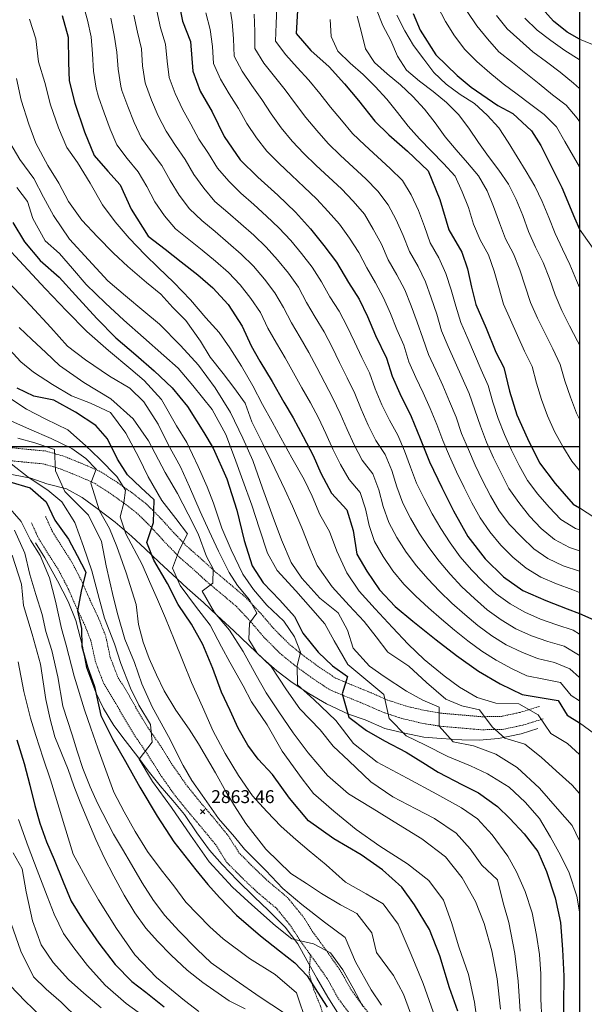
# Model space of a CAD drawing. Extents: x 378634 to 381525, y 6309791 to 6311822.
# Drawn here: x 380670 to 380801, y 6310470 to 6310699 of the extents above; entities that cross this region are included whole.
import ezdxf

# ---------------------------------------------------------------- set-up
doc = ezdxf.new("R2010")
doc.units = 0
doc.header["$LTSCALE"] = 0.1
doc.header["$MEASUREMENT"] = 0
doc.linetypes.add('T50', pattern=[4.5, 3, -1.5])
for name, color, linetype, lineweight in [('CORTE_O_ESCARPA', 7, 'ESCARPE', 20), ('COTAS_DE_ELEVACION', 7, 'CONTINUOUS', 25), ('CURVA_DE_NIVEL_INDICE', 7, 'CONTINUOUS', 30), ('CURVA_DE_NIVEL_SECUNDARIA', 7, 'CONTINUOUS', 15), ('HUELLAS', 7, 'T50', 20), ('MALLA_UTM_Y_COORD', 7, 'CONTINUOUS', 25), ('SENDEROS', 7, 'T50', 20)]:
    doc.layers.add(name, color=color, linetype=linetype, lineweight=lineweight)
doc.linetypes.add('ESCARPE', pattern='A,0.25,[130,ltypeshp.shx,S=0.07,R=0,X=0,Y=0.07],0.25,0.25,[130,ltypeshp.shx,S=0.07,R=0,X=0,Y=0.07],0.25,0.25,[130,ltypeshp.shx,S=0.07,R=0,X=0,Y=0.07],0.25,-0.25', length=1.75)

# ---------------------------------------------------------------- blocks, each defined once
blk = doc.blocks.new('COD010', base_point=(379056.63, 6310458.98))
at = {"layer": 'COTAS_DE_ELEVACION'}
for p, q in [((379056.13, 6310458.48), (379057.13, 6310459.48)), ((379056.13, 6310459.48), (379057.13, 6310458.48))]:
    blk.add_line(p, q, dxfattribs=at)

msp = doc.modelspace()

# ---------------------------------------------------------------- linework, layer by layer
at = {"layer": 'CORTE_O_ESCARPA', "linetype": 'ESCARPE', "flags": 128}
for points in [[(380790.31, 6310534.38), (380786.46, 6310533.16), (380781.15, 6310532.07), (380776.66, 6310531.62), (380772.62, 6310531.72), (380767.8, 6310532.02), (380763.77, 6310532.34), (380758.94, 6310533.33), (380754.73, 6310534.39), (380750.11, 6310536.37), (380746.23, 6310537.68), (380741.16, 6310540.1), (380737.02, 6310542.48), (380733.11, 6310545.1), (380729.57, 6310547.76), (380726.35, 6310550.61), (380723.05, 6310553.79), (380719.54, 6310557.13), (380715.68, 6310560.65), (380712.47, 6310563.66), (380708.71, 6310567.07), (380705.3, 6310570.2), (380702.13, 6310573.05), (380698.88, 6310576.16), (380695.72, 6310579.12), (380691.89, 6310582.37), (380687.75, 6310585.54), (380684.21, 6310588.15), (380680.58, 6310590.13), (380676.01, 6310591.31), (380672.25, 6310592.67), (380668.24, 6310593.4), (380664.22, 6310593.87), (380659.45, 6310594.12), (380655, 6310594.46), (380650.86, 6310594.73), (380646.9, 6310595.3), (380641.77, 6310595.68), (380637.43, 6310596.11), (380633.13, 6310597.29), (380628.47, 6310598.74), (380624.08, 6310600.18), (380619.03, 6310602.13), (380614.08, 6310604.91), (380609.57, 6310608.2), (380605.33, 6310611.53), (380602.14, 6310614.86), (380598.46, 6310618.94), (380595.55, 6310622.62), (380593.19, 6310626.75), (380590.86, 6310630.45), (380588.62, 6310633.89), (380586.13, 6310637.65), (380583.07, 6310642.5), (380579.95, 6310647.08), (380577.18, 6310650.6), (380573.89, 6310654.03), (380570.17, 6310657.28), (380566.38, 6310660.11), (380563.04, 6310662.55), (380559.36, 6310664.69), (380554.81, 6310667.09), (380550.85, 6310669.77), (380546.11, 6310672.65), (380541.44, 6310674.73), (380536.91, 6310676.6), (380532.32, 6310678.37), (380527.07, 6310680.38), (380521.27, 6310683.1), (380517.39, 6310685.26), (380513.56, 6310687.51), (380509.26, 6310689.58), (380504.88, 6310691.33), (380499.8, 6310692.6), (380495.58, 6310693.45), (380491.08, 6310694.68), (380485.46, 6310695.92), (380480.59, 6310697.13), (380475.49, 6310698.18), (380469.94, 6310699.63), (380464.99, 6310701.36), (380460.22, 6310703.72), (380456.37, 6310705.5), (380451.26, 6310708.29), (380447.35, 6310710.87), (380443.06, 6310714.35), (380439.91, 6310717.36), (380435.85, 6310721.21), (380432.8, 6310725.31), (380430.8, 6310729.37), (380427.53, 6310735.11), (380424.48, 6310739.07), (380423.27, 6310743.24), (380423.2, 6310747.93), (380423.8, 6310752.32), (380425.14, 6310757.99), (380426.94, 6310763.38), (380428.97, 6310769.06), (380430.34, 6310773.31), (380432.57, 6310778.72), (380435.08, 6310783.7), (380437.36, 6310788), (380439.34, 6310791.85), (380441.7, 6310795.73), (380445.19, 6310799.23), (380448.79, 6310803.84), (380450.89, 6310807.89), (380452.85, 6310812.32), (380455.26, 6310817.19), (380457.69, 6310821.54), (380460.16, 6310825.57), (380462.5, 6310829.24), (380465.96, 6310833.06), (380468.92, 6310836.49), (380471.57, 6310840.09), (380474.48, 6310843.41)], [(380767.61, 6310414.39), (380765.32, 6310417.83), (380762.67, 6310422.5), (380761.03, 6310427.43), (380759.85, 6310432.02), (380758.76, 6310436.29), (380757.58, 6310440.98), (380756.47, 6310445.89), (380754.59, 6310450.14), (380752.24, 6310454.58), (380749.88, 6310458.66), (380746.76, 6310463.4), (380744.09, 6310467.65), (380741.47, 6310471.84), (380738.91, 6310476.24), (380736.65, 6310480.31), (380734.44, 6310484.26), (380731.48, 6310488.1), (380727.64, 6310491.99), (380724.28, 6310495.22), (380720.43, 6310499), (380716.84, 6310502.72), (380713.86, 6310506.03), (380710.91, 6310510.08), (380708.09, 6310514.34), (380705.37, 6310517.64), (380702.39, 6310521.01), (380699.57, 6310524.52), (380697.17, 6310527.81), (380694.26, 6310531.59), (380691.61, 6310535.1), (380689.24, 6310539.02), (380687.43, 6310542.74), (380685.21, 6310548.55), (380684.31, 6310553.54), (380682.78, 6310559.47), (380681.01, 6310563.93), (380678.47, 6310568.75), (380675.55, 6310574.12), (380673.36, 6310577.6)]]:
    msp.add_lwpolyline(points, dxfattribs=at)
at = {"layer": 'CURVA_DE_NIVEL_INDICE'}
for points, elevation in [([(380800, 6310694.82), (380797.15, 6310696.42), (380793.97, 6310699.01), (380788.76, 6310704.92), (380785.04, 6310711.11), (380782.61, 6310716.98), (380782.04, 6310720.26), (380781.35, 6310724.26), (380780.57, 6310730.46), (380779.5, 6310734.03), (380779.23, 6310734.95), (380779.31, 6310742.69), (380779.59, 6310748.21), (380781.57, 6310753.95), (380783.83, 6310757.99), (380786.49, 6310762.7), (380790.57, 6310765.33), (380794.34, 6310767.08), (380799.56, 6310769.44), (380800, 6310769.68)], 2930), ([(380706.59, 6310704.14), (380707.58, 6310698.98), (380709.44, 6310694.25), (380709.98, 6310687.38), (380711.74, 6310682.71), (380714.53, 6310677.87), (380717.29, 6310672.15), (380721, 6310666.69), (380725.15, 6310662.68), (380729.77, 6310658.49), (380733.93, 6310654.54), (380737.41, 6310650.67), (380740.52, 6310646.77), (380743.47, 6310642.93), (380746.22, 6310638.15), (380748.75, 6310634.28), (380750.7, 6310630.28), (380752.52, 6310625.87), (380755.09, 6310620.57), (380756.39, 6310616.4), (380758.18, 6310612.36), (380760.85, 6310607), (380762.95, 6310601.84), (380765.09, 6310596.46), (380767.98, 6310590.47), (380770.69, 6310585.01), (380774.01, 6310579.04), (380778.05, 6310573.83), (380782.36, 6310569.71), (380786.82, 6310566.47), (380792.21, 6310564.14), (380797.16, 6310562.25), (380800, 6310561.11)], 2900), ([(380679.59, 6310700.34), (380680.96, 6310695.26), (380681.03, 6310689.42), (380681.22, 6310685.09), (380682.53, 6310679.91), (380684.81, 6310673.21), (380687.05, 6310667.72), (380690.23, 6310664.08), (380693.11, 6310660.93), (380695.66, 6310655.27), (380699.59, 6310648.95), (380703.58, 6310645.9), (380707.27, 6310643.02), (380711.16, 6310639.93), (380714.68, 6310636.9), (380718.21, 6310633.03), (380721.52, 6310628.01), (380723.55, 6310623.43), (380725.62, 6310619.9), (380728.48, 6310615.12), (380731.22, 6310610.29), (380733.35, 6310606.7), (380735.7, 6310602.36), (380737.99, 6310597.93), (380739.78, 6310593.78), (380742.27, 6310589.12), (380745.85, 6310585.25), (380747.34, 6310580.48), (380748.16, 6310574.96), (380750.48, 6310571), (380753.46, 6310566.63), (380757.09, 6310562.76), (380761.23, 6310559.38), (380766.63, 6310555.04), (380771.38, 6310551.37), (380776.49, 6310547.69), (380781.59, 6310544.73), (380786.67, 6310542.26), (380790.89, 6310541.56), (380795.06, 6310540.87), (380797.14, 6310537.45), (380800, 6310535.66)], 2890), ([(380734.41, 6310701.48), (380734.08, 6310696.13), (380737.5, 6310692.21), (380741.72, 6310688.36), (380745.35, 6310684.43), (380748.56, 6310680.52), (380752.41, 6310675.69), (380755.67, 6310672.52), (380759.99, 6310668.76), (380764.8, 6310664.14), (380767.55, 6310657.47), (380769.61, 6310650.46), (380772.6, 6310645.25), (380773.92, 6310641.39), (380774.91, 6310637.08), (380775.86, 6310633.08), (380778.31, 6310627.58), (380780.59, 6310621.98), (380782.4, 6310618.41), (380783.7, 6310612.92), (380785.46, 6310607.41), (380787.96, 6310601.85), (380790.71, 6310596.18), (380794.35, 6310591.36), (380798.57, 6310586.55), (380800, 6310585.73)], 2910), ([(380761.28, 6310700.82), (380762.97, 6310696.94), (380766.61, 6310691.17), (380771.52, 6310686.38), (380774.84, 6310683.63), (380780.98, 6310679.41), (380784.51, 6310677.49), (380788.87, 6310673.47), (380791.01, 6310670.04), (380792.96, 6310666.15), (380795.91, 6310660.26), (380798.86, 6310653.21), (380800, 6310650.56)], 2920), ([(380668.12, 6310652.17), (380670.78, 6310647.61), (380674.49, 6310643.31), (380678.86, 6310639.4), (380682.69, 6310635.2), (380687.67, 6310629.78), (380692.11, 6310625.28), (380696.74, 6310621.35), (380700.97, 6310617.6), (380705.23, 6310613.64), (380708.79, 6310609.35), (380712.57, 6310603.25), (380714.75, 6310599.61), (380717.9, 6310592.5), (380720.26, 6310585.16), (380721.99, 6310578.12), (380723.85, 6310572.23), (380726.37, 6310568.25), (380730.26, 6310564.26), (380733.69, 6310560.45), (380735.65, 6310556.55), (380739.15, 6310552.16), (380742.56, 6310548.93), (380746, 6310546.48), (380744.75, 6310542.44), (380746.36, 6310536.99), (380750.45, 6310533.93), (380754.64, 6310531.5), (380759.65, 6310528.87), (380763.52, 6310526.46), (380767.14, 6310524.21), (380772.81, 6310521.23), (380776.5, 6310519.41), (380780.91, 6310516.23), (380783.81, 6310513.39), (380787.15, 6310509.85), (380790.3, 6310505.73), (380792.37, 6310501.1), (380794.37, 6310494.99), (380795.6, 6310489.24), (380796.06, 6310482.9), (380796.42, 6310476.72), (380796.3, 6310470.24), (380796.25, 6310465.3)], 2880), ([(380771.67, 6310468.58), (380769.75, 6310474.05), (380767.5, 6310481.44), (380765.14, 6310487.56), (380761.6, 6310493.33), (380758.66, 6310497.43), (380754.19, 6310501.45), (380749.17, 6310504.93), (380742.85, 6310508.73), (380736.97, 6310512.88), (380732.51, 6310518.12), (380728.59, 6310523.64), (380725.2, 6310527.24), (380722.8, 6310530.53), (380720.53, 6310534.44), (380718.69, 6310538.59), (380716.71, 6310542.85), (380714.68, 6310548.33), (380712.34, 6310553.93), (380709.69, 6310558.64), (380706.62, 6310563.23), (380704.14, 6310568.15), (380700.95, 6310573.53), (380699.27, 6310577.67), (380700.83, 6310582.33), (380701.04, 6310587.58), (380697.88, 6310590.49), (380694.78, 6310593.44), (380692.44, 6310597.04), (380690.16, 6310601.79), (380687.43, 6310604.88), (380682.65, 6310607.97), (380677.65, 6310610.76), (380673.02, 6310611.74), (380669.12, 6310613.58)], 2870), ([(380667.37, 6310591.76), (380672.13, 6310590.36), (380675.85, 6310587.11), (380677.84, 6310582.84), (380681.02, 6310578.41), (380683.09, 6310574.67), (380685.09, 6310570.77), (380684.02, 6310566.3), (380683.16, 6310561.77), (380684.1, 6310557.66), (380684.15, 6310553.45), (380685.48, 6310548.69), (380687.14, 6310544.18), (380688.62, 6310537.36), (380691.38, 6310531.8), (380694.33, 6310526.69), (380697.64, 6310520.73), (380701.71, 6310513.93), (380705.6, 6310507.99), (380710.73, 6310501.46), (380713.5, 6310498.1), (380716.18, 6310495.01), (380720.17, 6310490.91), (380725.76, 6310486.14), (380730.15, 6310482.65), (380733.73, 6310479.83), (380736.63, 6310476.78), (380739.06, 6310472.97), (380741.29, 6310469.48)], 2860), ([(380800, 6310561.11), (380813.94, 6310555.02), (380828.77, 6310542.05), (380841.74, 6310521.05), (380866.39, 6310491.16), (380901.05, 6310483.3), (380943.49, 6310490.03), (380971.43, 6310500.13), (380988.2, 6310481.13), (380992.53, 6310437.01), (381005.26, 6310394.24), (381022.95, 6310368.02), (381051.61, 6310358.05), (381019.78, 6310340.65)], 2900), ([(380668.99, 6310531.7), (380670.76, 6310526.24), (380672.08, 6310521.22), (380673.2, 6310516.47), (380674.35, 6310512.36), (380675.92, 6310508.01), (380677.7, 6310503.86), (380679.8, 6310498.7), (380681.67, 6310494.18), (380684.48, 6310489.66), (380688.1, 6310484.42), (380691.94, 6310479.42), (380695.78, 6310475.48), (380699.07, 6310473), (380703.31, 6310469.62)], 2850)]:
    msp.add_lwpolyline(points, dxfattribs=dict(at, elevation=elevation))
at = {"layer": 'CURVA_DE_NIVEL_SECUNDARIA'}
for points, elevation in [([(380684.43, 6310703.12), (380685.47, 6310699.25), (380686.31, 6310695.35), (380686.62, 6310691.37), (380686.86, 6310687.38), (380687.51, 6310683.44), (380688.02, 6310681.41), (380689.33, 6310677.63), (380690.74, 6310673.89), (380692.34, 6310670.22), (380694.73, 6310667.03), (380697.25, 6310663.93), (380699.3, 6310660.54), (380701.14, 6310656.99), (380703.39, 6310653.69), (380705.97, 6310650.69), (380709.1, 6310648.2), (380712.21, 6310645.69), (380715.3, 6310643.15), (380718.28, 6310640.48), (380721.04, 6310637.6), (380723.54, 6310634.49), (380725.79, 6310631.18), (380727.5, 6310627.57), (380729.45, 6310624.07), (380731.52, 6310620.65), (380733.48, 6310617.17), (380735.4, 6310613.66), (380737.37, 6310610.18), (380739.24, 6310606.64), (380741, 6310603.05), (380742.63, 6310599.4), (380744.36, 6310595.8), (380746.38, 6310592.36), (380748.97, 6310589.31), (380750.22, 6310585.51), (380751.09, 6310581.62), (380752.34, 6310577.87), (380754.34, 6310574.41), (380756.54, 6310571.07), (380759.1, 6310568), (380761.93, 6310565.17), (380764.85, 6310562.44), (380767.88, 6310559.83), (380770.92, 6310557.24), (380774.05, 6310554.75), (380777.27, 6310552.37), (380780.65, 6310550.24), (380784.18, 6310548.36), (380787.78, 6310546.63), (380791.7, 6310545.82), (380795.62, 6310545.04), (380798.1, 6310542.04), (380800, 6310540.79)], 2892), ([(380718.52, 6310702.79), (380719.15, 6310698.85), (380719.51, 6310694.88), (380719.62, 6310690.88), (380721.51, 6310687.35), (380723.77, 6310684.06), (380726.08, 6310680.8), (380728.23, 6310677.43), (380730.57, 6310674.19), (380733.11, 6310671.11), (380735.84, 6310668.18), (380738.73, 6310665.42), (380741.65, 6310662.69), (380744.58, 6310659.97), (380747.33, 6310657.07), (380749.95, 6310654.05), (380752, 6310650.61), (380753.92, 6310647.11), (380755.5, 6310643.44), (380757.53, 6310639.99), (380759.37, 6310636.44), (380760.83, 6310632.72), (380762.25, 6310628.98), (380763.55, 6310625.21), (380764.9, 6310621.45), (380766.55, 6310617.81), (380768.24, 6310614.18), (380769.8, 6310610.5), (380771.34, 6310606.81), (380772.57, 6310603.01), (380774.16, 6310599.34), (380775.75, 6310595.67), (380777.47, 6310592.06), (380779.34, 6310588.53), (380781.33, 6310585.07), (380783.77, 6310581.89), (380786.5, 6310578.98), (380789.37, 6310576.19), (380792.64, 6310573.91), (380796.26, 6310572.22), (380800, 6310570.98)], 2904), ([(380729.54, 6310702.37), (380729.38, 6310698.38), (380729.26, 6310694.38), (380731.64, 6310691.17), (380734.31, 6310688.19), (380737, 6310685.24), (380739.56, 6310682.17), (380742.03, 6310679.02), (380744.6, 6310675.95), (380747.17, 6310672.89), (380750.06, 6310670.13), (380753.03, 6310667.45), (380755.95, 6310664.72), (380758.79, 6310661.91), (380760.87, 6310658.55), (380762.57, 6310654.93), (380763.96, 6310651.18), (380765.3, 6310647.42), (380767.29, 6310643.95), (380768.91, 6310640.3), (380770.12, 6310636.5), (380771.22, 6310632.65), (380772.37, 6310628.83), (380774, 6310625.18), (380775.59, 6310621.51), (380777.16, 6310617.83), (380778.79, 6310614.19), (380779.82, 6310610.32), (380781.12, 6310606.55), (380782.54, 6310602.81), (380784.2, 6310599.18), (380785.98, 6310595.59), (380787.89, 6310592.09), (380790.31, 6310588.9), (380792.94, 6310585.9), (380795.69, 6310582.99), (380799.1, 6310580.93), (380800, 6310580.59)], 2908), ([(380766.99, 6310702.47), (380768.83, 6310698.94), (380770.94, 6310695.58), (380773.33, 6310692.38), (380776.16, 6310689.58), (380779.16, 6310686.94), (380782.24, 6310684.39), (380785.48, 6310682.04), (380788.67, 6310679.63), (380791.83, 6310677.24), (380794.66, 6310674.41), (380796.65, 6310670.97), (380798.6, 6310667.48), (380800, 6310665.11)], 2922), ([(380696.3, 6310700.37), (380697.12, 6310696.46), (380698.02, 6310692.56), (380698.32, 6310688.58), (380698.94, 6310684.63), (380699, 6310684.39), (380700.35, 6310680.63), (380701.96, 6310676.97), (380703.81, 6310673.43), (380705.93, 6310670.04), (380708.21, 6310666.77), (380710.22, 6310663.32), (380712.59, 6310660.12), (380715.11, 6310657.02), (380718.17, 6310654.44), (380721.21, 6310651.84), (380724.2, 6310649.19), (380727.04, 6310646.38), (380729.75, 6310643.44), (380732.27, 6310640.33), (380734.6, 6310637.09), (380736.45, 6310633.54), (380738.48, 6310630.1), (380740.56, 6310626.68), (380742.41, 6310623.14), (380744.13, 6310619.53), (380745.97, 6310615.97), (380747.71, 6310612.37), (380749.19, 6310608.66), (380750.79, 6310604.99), (380752.62, 6310601.44), (380754.81, 6310598.11), (380756.33, 6310594.41), (380757.53, 6310590.6), (380758.86, 6310586.85), (380760.71, 6310583.3), (380762.73, 6310579.85), (380764.93, 6310576.52), (380767.37, 6310573.35), (380769.9, 6310570.27), (380772.66, 6310567.37), (380775.55, 6310564.62), (380778.57, 6310561.99), (380781.8, 6310559.64), (380785.21, 6310557.57), (380788.86, 6310555.91), (380792.63, 6310554.61), (380796.47, 6310553.53), (380799.83, 6310551.54), (380800, 6310551.4)], 2896), ([(380701.61, 6310701.37), (380702.46, 6310697.47), (380703.64, 6310693.65), (380704.02, 6310689.67), (380704.49, 6310685.89), (380705.87, 6310682.13), (380707.59, 6310678.53), (380709.51, 6310675.02), (380711.41, 6310671.51), (380713.62, 6310668.17), (380715.72, 6310664.77), (380718.38, 6310661.8), (380721.16, 6310658.94), (380724.17, 6310656.3), (380727.14, 6310653.62), (380730.04, 6310650.87), (380732.8, 6310647.97), (380735.34, 6310644.89), (380737.77, 6310641.71), (380739.94, 6310638.36), (380741.89, 6310634.87), (380744.05, 6310631.5), (380745.91, 6310627.97), (380747.61, 6310624.35), (380749.32, 6310620.73), (380751.1, 6310617.15), (380752.48, 6310613.4), (380754.03, 6310609.71), (380755.79, 6310606.12), (380757.75, 6310602.65), (380759.31, 6310598.96), (380760.67, 6310595.2), (380762.06, 6310591.46), (380763.85, 6310587.89), (380765.75, 6310584.36), (380767.74, 6310580.9), (380769.94, 6310577.56), (380772.25, 6310574.3), (380774.85, 6310571.27), (380777.65, 6310568.42), (380780.61, 6310565.74), (380783.86, 6310563.4), (380787.33, 6310561.45), (380790.99, 6310559.82), (380794.77, 6310558.53), (380798.55, 6310557.24), (380800, 6310556.34)], 2898), ([(380713.04, 6310700.93), (380714.06, 6310697.07), (380714.58, 6310693.12), (380714.8, 6310689.13), (380716.44, 6310685.48), (380718.5, 6310682.06), (380720.62, 6310678.67), (380722.54, 6310675.16), (380724.8, 6310671.86), (380727.26, 6310668.72), (380730.07, 6310665.88), (380732.97, 6310663.12), (380735.9, 6310660.4), (380738.82, 6310657.67), (380741.55, 6310654.74), (380744.18, 6310651.73), (380746.49, 6310648.48), (380748.69, 6310645.13), (380750.53, 6310641.59), (380752.52, 6310638.12), (380754.42, 6310634.61), (380756.01, 6310630.94), (380757.53, 6310627.24), (380759.14, 6310623.58), (380760.28, 6310619.75), (380761.9, 6310616.09), (380763.63, 6310612.49), (380765.27, 6310608.84), (380766.84, 6310605.16), (380768.25, 6310601.42), (380769.78, 6310597.73), (380771.41, 6310594.08), (380773.14, 6310590.47), (380774.96, 6310586.91), (380776.87, 6310583.4), (380779.16, 6310580.13), (380781.68, 6310577.02), (380784.53, 6310574.22), (380787.59, 6310571.65), (380791.01, 6310569.61), (380794.68, 6310568.02), (380798.45, 6310566.68), (380800, 6310566.06)], 2902), ([(380724.32, 6310700.62), (380724.44, 6310696.63), (380724.44, 6310692.63), (380726.57, 6310689.25), (380729.04, 6310686.1), (380731.54, 6310682.99), (380733.91, 6310679.77), (380736.31, 6310676.57), (380738.89, 6310673.52), (380741.52, 6310670.51), (380744.42, 6310667.76), (380747.36, 6310665.04), (380750.27, 6310662.3), (380753.08, 6310659.45), (380755.47, 6310656.29), (380757.36, 6310652.76), (380759.01, 6310649.12), (380760.46, 6310645.4), (380762.43, 6310641.92), (380764.18, 6310638.33), (380765.53, 6310634.57), (380766.83, 6310630.79), (380767.91, 6310626.94), (380769.47, 6310623.26), (380771.12, 6310619.62), (380772.71, 6310615.95), (380774.37, 6310612.31), (380775.66, 6310608.53), (380776.95, 6310604.75), (380778.36, 6310601.01), (380780.02, 6310597.37), (380781.78, 6310593.78), (380783.61, 6310590.23), (380785.87, 6310586.94), (380788.38, 6310583.83), (380791.13, 6310580.93), (380794.18, 6310578.36), (380797.72, 6310576.5), (380800, 6310575.75)], 2906), ([(380748.3, 6310700.18), (380749.31, 6310696.37), (380750.17, 6310692.53), (380752.27, 6310689.36), (380755.26, 6310686.72), (380758.38, 6310684.22), (380761.26, 6310681.46), (380763.98, 6310678.52), (380766.39, 6310675.34), (380768.76, 6310672.11), (380771.33, 6310669.05), (380773.97, 6310666.05), (380776.49, 6310662.97), (380778.51, 6310659.55), (380780.04, 6310655.86), (380781.38, 6310652.09), (380782.77, 6310648.35), (380784.67, 6310644.83), (380786.16, 6310641.12), (380787.41, 6310637.33), (380788.62, 6310633.51), (380790.26, 6310629.87), (380792.03, 6310626.29), (380793.79, 6310622.7), (380795.55, 6310619.11), (380796.65, 6310615.27), (380797.9, 6310611.47), (380799.37, 6310607.75), (380800, 6310606.39)], 2914), ([(380752.78, 6310701.68), (380754.21, 6310697.98), (380756.14, 6310694.51), (380757.63, 6310690.89), (380759.74, 6310687.63), (380762.8, 6310685.07), (380765.98, 6310682.65), (380769.05, 6310680.11), (380771.86, 6310677.27), (380774.26, 6310674.08), (380776.49, 6310670.77), (380778.84, 6310667.53), (380781.22, 6310664.32), (380783.5, 6310661.06), (380785.27, 6310657.49), (380786.81, 6310653.8), (380788.17, 6310650.04), (380789.82, 6310646.4), (380791.56, 6310642.8), (380793.03, 6310639.08), (380794.39, 6310635.32), (380795.91, 6310631.63), (380797.72, 6310628.06), (380799.54, 6310624.5), (380800, 6310623.68)], 2916), ([(380757.54, 6310700.36), (380759.33, 6310696.78), (380761.35, 6310693.36), (380763.76, 6310690.19), (380766.11, 6310687.03), (380769.01, 6310684.35), (380772.22, 6310681.97), (380775.58, 6310679.81), (380778.55, 6310677.14), (380781.24, 6310674.2), (380783.44, 6310670.86), (380785.49, 6310667.43), (380787.58, 6310664.02), (380789.62, 6310660.6), (380791.37, 6310657.01), (380792.92, 6310653.32), (380794.4, 6310649.61), (380796.05, 6310645.96), (380797.75, 6310642.34), (380799.31, 6310638.66), (380800, 6310636.99)], 2918), ([(380773.9, 6310701.23), (380776.09, 6310697.91), (380778.63, 6310694.89), (380781.27, 6310691.88), (380784.4, 6310689.4), (380787.52, 6310686.89), (380790.65, 6310684.4), (380793.75, 6310681.88), (380796.92, 6310679.47), (380799.48, 6310676.4), (380800, 6310675.65)], 2924), ([(380780.72, 6310700.31), (380783.22, 6310697.23), (380786.15, 6310694.55), (380789.13, 6310691.9), (380792.38, 6310689.56), (380795.55, 6310687.13), (380798.65, 6310684.61), (380800, 6310683.35)], 2926), ([(380671.98, 6310699.47), (380673.48, 6310694.86), (380674.1, 6310689.57), (380675.58, 6310684.75), (380676.89, 6310679.52), (380678.72, 6310674.16), (380680.69, 6310669.63), (380683.18, 6310666.08), (380686.09, 6310661.3), (380688.98, 6310656.25), (380691.93, 6310652.3), (380695.15, 6310648.5), (380698.89, 6310644.62), (380701.95, 6310641.67), (380705.55, 6310638.16), (380709.44, 6310634.12), (380713.06, 6310629.93), (380716.14, 6310626.55), (380718.64, 6310623), (380721.36, 6310618.7), (380724.01, 6310614.14), (380726.2, 6310609.76), (380728.47, 6310605.74), (380730.48, 6310602.06), (380733.08, 6310597.39), (380735.92, 6310592.35), (380737.82, 6310588.46), (380739.54, 6310584.16), (380741.81, 6310580.25), (380743.52, 6310575.68), (380745.83, 6310570.61), (380748.76, 6310566.3), (380752.44, 6310562.26), (380756.53, 6310557.89), (380760.16, 6310554.01), (380763.87, 6310550.45), (380768.5, 6310546.63), (380772.1, 6310543.96), (380776.23, 6310541.59), (380780.58, 6310540.26), (380785.93, 6310540.08), (380790.37, 6310537.54), (380793.35, 6310533.17), (380797.27, 6310530.86), (380800, 6310528.34)], 2888), ([(380690.92, 6310699.67), (380691.71, 6310695.76), (380692.31, 6310691.8), (380692.6, 6310687.82), (380693.26, 6310683.88), (380693.51, 6310682.9), (380694.84, 6310679.13), (380696.34, 6310675.42), (380698.04, 6310671.8), (380700.38, 6310668.56), (380702.77, 6310665.37), (380704.75, 6310661.9), (380706.84, 6310658.52), (380709.22, 6310655.3), (380712.1, 6310652.57), (380715.19, 6310650.04), (380718.23, 6310647.43), (380721.22, 6310644.78), (380724.1, 6310642.01), (380726.72, 6310638.99), (380729.06, 6310635.75), (380731.1, 6310632.33), (380732.94, 6310628.77), (380735.03, 6310625.37), (380737.02, 6310621.89), (380738.91, 6310618.37), (380740.75, 6310614.82), (380742.61, 6310611.28), (380744.34, 6310607.68), (380745.92, 6310604), (380747.59, 6310600.37), (380749.46, 6310596.83), (380751.89, 6310593.66), (380753.29, 6310589.93), (380754.34, 6310586.07), (380755.62, 6310582.32), (380757.54, 6310578.81), (380759.66, 6310575.42), (380762.05, 6310572.22), (380764.7, 6310569.23), (380767.43, 6310566.32), (380770.34, 6310563.57), (380773.3, 6310560.89), (380776.37, 6310558.33), (380779.59, 6310555.95), (380782.98, 6310553.84), (380786.58, 6310552.1), (380790.29, 6310550.65), (380794.18, 6310549.7), (380797.81, 6310548.29), (380800, 6310546.22)], 2894), ([(380741.97, 6310699.38), (380742.18, 6310695.42), (380743.77, 6310692.04), (380746.62, 6310689.24), (380749.63, 6310686.62), (380752.48, 6310683.81), (380755.16, 6310680.85), (380757.66, 6310677.73), (380760.11, 6310674.56), (380762.78, 6310671.59), (380765.6, 6310668.76), (380768.38, 6310665.89), (380771.08, 6310662.94), (380772.7, 6310659.31), (380774.19, 6310655.6), (380775.37, 6310651.77), (380776.92, 6310648.11), (380778.85, 6310644.6), (380780.2, 6310640.84), (380781.25, 6310636.98), (380782.3, 6310633.12), (380783.95, 6310629.48), (380785.62, 6310625.84), (380787.26, 6310622.2), (380789.02, 6310618.61), (380790.01, 6310614.73), (380791.21, 6310610.92), (380792.6, 6310607.17), (380794.22, 6310603.52), (380796.12, 6310600), (380798.25, 6310596.62), (380800, 6310594.39)], 2912), ([(380787.33, 6310699.7), (380790.14, 6310696.88), (380793.36, 6310694.53), (380796.61, 6310692.2), (380799.99, 6310690.06), (380800, 6310690.05)], 2928), ([(380800, 6310694.82), (380808.76, 6310691.26), (380820.53, 6310686.28), (380831.85, 6310670.89), (380840, 6310641.91), (380859.92, 6310627.65), (380878.48, 6310601.84), (380896.08, 6310567.17), (380921.9, 6310559.17), (380952.48, 6310579.36), (380981.56, 6310593.9)], 2930), ([(380668.96, 6310685.67), (380670.06, 6310680.61), (380671.82, 6310675.05), (380673.44, 6310670.64), (380676.27, 6310665.44), (380678.79, 6310661.31), (380681.04, 6310657.03), (380684.18, 6310652.71), (380687.81, 6310648.78), (380691.56, 6310645), (380694.86, 6310641.88), (380699.19, 6310638.18), (380702.52, 6310635.43), (380705.35, 6310632.38), (380708.4, 6310629.33), (380711.78, 6310624.52), (380714.06, 6310620.82), (380717.07, 6310617.03), (380719.58, 6310613.74), (380722.18, 6310610.13), (380723.74, 6310605.78), (380726.31, 6310600.59), (380728.31, 6310596.54), (380731.44, 6310590), (380733.18, 6310586.12), (380735.39, 6310581.11), (380737.25, 6310576.32), (380738.98, 6310572.28), (380742.46, 6310567.31), (380746.44, 6310563), (380749.87, 6310559.29), (380752.68, 6310555.67), (380755.39, 6310552.16), (380760.26, 6310548.85), (380764.38, 6310545.05), (380768.91, 6310541.23), (380772.61, 6310539.67), (380776.71, 6310538.72), (380779.66, 6310534.78), (380782.68, 6310532.09), (380787.34, 6310530.74), (380791.12, 6310527.7), (380794.58, 6310524.52), (380798.35, 6310521.16), (380800, 6310519.22)], 2886), ([(380666.63, 6310672.1), (380669.72, 6310666.78), (380673.01, 6310662.35), (380675.25, 6310658.02), (380677.56, 6310653.79), (380681.27, 6310648.28), (380685.7, 6310643.46), (380690.22, 6310638.54), (380694.36, 6310635.11), (380698.58, 6310631.52), (380702.21, 6310628.49), (380707.16, 6310623.55), (380711.33, 6310618.91), (380715.21, 6310613.65), (380718.75, 6310607.93), (380721.65, 6310601.94), (380724.01, 6310596.71), (380726.25, 6310590.32), (380728.73, 6310583.45), (380730.62, 6310578.25), (380732.92, 6310572.97), (380735.36, 6310569.37), (380739.59, 6310564.67), (380743.83, 6310561.29), (380746.03, 6310557.22), (380747.34, 6310553.05), (380751.12, 6310548.9), (380754.57, 6310546.51), (380759.75, 6310543.03), (380763.53, 6310540.94), (380767.39, 6310539.31), (380767.37, 6310534.89), (380770.6, 6310531.3), (380775.34, 6310530.37), (380780.59, 6310528.36), (380785.48, 6310525.26), (380790.7, 6310520.51), (380794.91, 6310515.66), (380798.29, 6310511.79), (380800, 6310508.24)], 2884), ([(380669.01, 6310660.29), (380671.53, 6310657.05), (380672.74, 6310653.09), (380675.62, 6310647.89), (380678.94, 6310644.92), (380682.02, 6310641.45), (380685.19, 6310637.7), (380689.69, 6310633.36), (380693.9, 6310629.4), (380698.53, 6310625.37), (380703.25, 6310621.22), (380706.57, 6310618.21), (380709.99, 6310614.24), (380714.53, 6310608.63), (380717.7, 6310602.78), (380719.68, 6310597.46), (380721.61, 6310592.09), (380723.73, 6310586.35), (380725.55, 6310580.83), (380727.36, 6310575.21), (380729.67, 6310571.14), (380733.95, 6310566.38), (380737.43, 6310562.57), (380740.75, 6310558.71), (380742.94, 6310554.78), (380746.07, 6310549.3), (380749.83, 6310546.16), (380754.51, 6310542.3), (380755.69, 6310536.71), (380759.69, 6310532.66), (380763.99, 6310530.54), (380769.37, 6310527.89), (380774.62, 6310525.72), (380778.62, 6310523.82), (380783.66, 6310520.72), (380787.42, 6310517.2), (380790.75, 6310513.4), (380793.26, 6310509.11), (380795.62, 6310504.88), (380797.61, 6310500.77), (380799.38, 6310495.36), (380800, 6310491.69)], 2882), ([(380800, 6310650.56), (380809.21, 6310637.61), (380825.06, 6310619.5), (380846.79, 6310598.22), (380864.9, 6310578.3), (380889.34, 6310536.93), (380928.17, 6310544), (380957.25, 6310557.74), (380985.53, 6310571.87), (381008.16, 6310587.51), (381030.81, 6310601.55), (381045.83, 6310566.85), (381046.36, 6310533.92), (381043.66, 6310502.54), (381042.21, 6310467.97), (381042.77, 6310433.43), (381052.05, 6310405.46), (381080.19, 6310403.12), (381109.8, 6310384.33), (381134.93, 6310369.88), (381106.14, 6310337.67)], 2920), ([(380791.28, 6310466.61), (380791.05, 6310471.47), (380791.04, 6310477.26), (380790.74, 6310481.75), (380790.03, 6310486.26), (380788.99, 6310491.48), (380787.4, 6310496.46), (380785.38, 6310501.04), (380783.31, 6310504.62), (380779.68, 6310509.66), (380776.3, 6310513.36), (380772.54, 6310515.93), (380766.82, 6310519.12), (380759.92, 6310522.8), (380752.91, 6310526.53), (380747.41, 6310530.88), (380743.27, 6310536.2), (380738.21, 6310541.1), (380734.4, 6310544.56), (380734.32, 6310548.98), (380735.1, 6310552.12), (380733.69, 6310555.72), (380731.18, 6310559.33), (380727.27, 6310563.09), (380724.13, 6310566.69), (380721.63, 6310570.3), (380718.96, 6310575.94), (380716.78, 6310581.02), (380714.82, 6310586.81), (380713.34, 6310590.63), (380711.22, 6310595.37), (380708.62, 6310600.93), (380706.19, 6310604.8), (380702.72, 6310610.93), (380698.64, 6310615.35), (380695.57, 6310617.99), (380690.39, 6310622.37), (380685.36, 6310626.79), (380680.56, 6310631.57), (380675.68, 6310636.72), (380670.6, 6310642.25), (380665.82, 6310647.34)], 2878), ([(380667.09, 6310638.27), (380672.22, 6310632.85), (380676.95, 6310627.7), (380680.82, 6310623.34), (380684.98, 6310620.14), (380690.62, 6310616.38), (380695.32, 6310613.56), (380698.61, 6310610.39), (380701.9, 6310605.22), (380704.28, 6310600.47), (380707.17, 6310595.27), (380709.24, 6310590.63), (380711.73, 6310584.87), (380713.79, 6310580.32), (380715.98, 6310575.62), (380718.46, 6310570.67), (380720.37, 6310567.63), (380723.19, 6310564.34), (380724.92, 6310561.21), (380723.19, 6310558.86), (380723.04, 6310555.09), (380725, 6310551.9), (380728.26, 6310548.78), (380731.81, 6310543.34), (380734.95, 6310538.95), (380739.65, 6310534.09), (380742.7, 6310530.23), (380746.3, 6310526.83), (380751.41, 6310521.93), (380756.59, 6310518.5), (380761.91, 6310515.69), (380766.26, 6310513.41), (380771.34, 6310510.04), (380774.57, 6310506.4), (380777.26, 6310502.57), (380780.92, 6310499.11), (380782.27, 6310493.78), (380783.61, 6310489.18), (380784.98, 6310482), (380785.75, 6310475.53), (380786.23, 6310468.56)], 2876), ([(380781.63, 6310469.06), (380780.89, 6310476.1), (380779.65, 6310482.64), (380777.82, 6310489.01), (380775.83, 6310494.11), (380772.7, 6310499.65), (380768.8, 6310504.54), (380763.29, 6310508.72), (380757.89, 6310512.06), (380751.72, 6310515.8), (380746.22, 6310519.14), (380741.34, 6310523.4), (380736.89, 6310528.69), (380733.4, 6310533.4), (380730.03, 6310538.26), (380727.05, 6310542.68), (380724.74, 6310546.8), (380721.76, 6310552.28), (380718.55, 6310557.24), (380715.03, 6310561.37), (380712.19, 6310566.31), (380714.65, 6310568.23), (380714.73, 6310571.55), (380713.16, 6310574.37), (380711.28, 6310579.7), (380708.93, 6310584.24), (380706.42, 6310589.1), (380703.53, 6310593.98), (380699.7, 6310601.29), (380696.08, 6310606.43), (380690.91, 6310611.07), (380684.64, 6310614.87), (380678.96, 6310618.86), (380675.8, 6310621.86), (380672.49, 6310624.93), (380669.54, 6310627.72)], 2874), ([(380776.37, 6310464.96), (380775.56, 6310470.64), (380774.16, 6310477.09), (380771.97, 6310483.52), (380770.21, 6310489.19), (380768.38, 6310494.45), (380764.94, 6310499), (380759.99, 6310502.84), (380753.53, 6310507.02), (380748.05, 6310510.83), (380742.86, 6310515.1), (380738.08, 6310519.25), (380735.47, 6310522.65), (380730.81, 6310529.11), (380727.34, 6310535.19), (380723.68, 6310540.59), (380721.72, 6310544.27), (380718.64, 6310549.81), (380716.67, 6310553.38), (380714.04, 6310558.42), (380710.59, 6310562.86), (380707.06, 6310567.68), (380705.27, 6310571.67), (380706.91, 6310576.01), (380708.78, 6310579.7), (380706.02, 6310583.22), (380702.77, 6310587.44), (380699.59, 6310592.98), (380697.45, 6310597.41), (380694.38, 6310603.11), (380690.86, 6310607.92), (380686.18, 6310610.11), (380681.75, 6310611.83), (380677.34, 6310614.42), (380672.93, 6310617.27), (380669.96, 6310619.69), (380665.64, 6310624.45)], 2872), ([(380765.99, 6310468.45), (380763.65, 6310475.05), (380760.85, 6310481.78), (380757.79, 6310488.84), (380754.31, 6310493.55), (380750.38, 6310495.86), (380745.53, 6310498.64), (380741.01, 6310502.67), (380737.08, 6310505.93), (380734.01, 6310508.51), (380730.54, 6310511.59), (380727.25, 6310515.02), (380723.92, 6310518.73), (380720.64, 6310523.42), (380717.54, 6310528.54), (380714.76, 6310533.74), (380712.27, 6310539.4), (380709.73, 6310545.11), (380707.77, 6310549.9), (380705.67, 6310555.12), (380703.62, 6310560.07), (380701.74, 6310564.38), (380699.91, 6310568.58), (380698.22, 6310572.51), (380694.43, 6310579.66), (380693.1, 6310583.62), (380693.91, 6310586.9), (380694.36, 6310589.88), (380692.32, 6310593.02), (380688.3, 6310597.15), (380684.99, 6310600.27), (380680.87, 6310603.91), (380675.74, 6310606.39), (380671.29, 6310608.67), (380666.46, 6310611.87)], 2868), ([(380666.96, 6310606.32), (380671.94, 6310604.06), (380677.03, 6310601.84), (380681.8, 6310599.54), (380685.11, 6310597.25), (380687.46, 6310594.74), (380686.27, 6310591.46), (380688.25, 6310585.03), (380690.6, 6310580.95), (380692.32, 6310576.72), (380694.51, 6310570.61), (380696.79, 6310563.27), (380697.34, 6310558.55), (380698.44, 6310554.44), (380699.82, 6310550.63), (380701.52, 6310546.85), (380703.32, 6310543.13), (380706.08, 6310538.66), (380709.16, 6310534.19), (380711.35, 6310530.81), (380715.31, 6310524.02), (380717.72, 6310519.68), (380719.73, 6310516.41), (380722.32, 6310512.26), (380726.99, 6310506.3), (380732.81, 6310500.62), (380736.48, 6310498.32), (380739.98, 6310495.98), (380744.42, 6310493.33), (380748.2, 6310491.34), (380751.7, 6310486.79), (380752.77, 6310482.2), (380756.7, 6310476.89), (380759.06, 6310472.55), (380760.72, 6310468.1)], 2866), ([(380669.26, 6310601.98), (380673.19, 6310600.83), (380677.79, 6310599.33), (380678.06, 6310594.31), (380680.18, 6310589.51), (380685.73, 6310584.06), (380688.72, 6310577.91), (380689.85, 6310572.21), (380691.57, 6310564.8), (380692.57, 6310560.85), (380694.17, 6310555.19), (380696.39, 6310549.77), (380698.12, 6310544.75), (380700.5, 6310539.38), (380704.3, 6310532.54), (380707.73, 6310525.73), (380709.81, 6310522.3), (380712.16, 6310518.86), (380715.98, 6310513.45), (380719.69, 6310509.15), (380722.03, 6310506.29), (380726.97, 6310501.35), (380730.93, 6310497.14), (380735.38, 6310493.44), (380740.69, 6310489.31), (380745.44, 6310485.74), (380747.88, 6310480.04), (380751.49, 6310473.53), (380753.93, 6310469.98)], 2864), ([(380749.61, 6310469.68), (380747.35, 6310473.9), (380744.95, 6310478.19), (380742.05, 6310482.18), (380738.12, 6310484.28), (380733.02, 6310485.39), (380729.29, 6310488.48), (380723.76, 6310493.3), (380719.25, 6310497.43), (380713.82, 6310503.3), (380709.47, 6310509.53), (380705.07, 6310515.97), (380700.6, 6310522.05), (380697.51, 6310527.26), (380700.55, 6310531.21), (380700.13, 6310535.29), (380697.42, 6310539.8), (380695.47, 6310543.75), (380693.24, 6310549.5), (380691.75, 6310554.1), (380689.43, 6310560.07), (380688.19, 6310564.66), (380686.48, 6310571.07), (380684.56, 6310576.7), (380682.54, 6310582.33), (380679.48, 6310587.13), (380676.25, 6310589.82), (380671.68, 6310592.85), (380667.74, 6310596.01)], 2862), ([(380736.58, 6310465.72), (380734.16, 6310472.85), (380729.18, 6310477.11), (380723.23, 6310480.85), (380717.05, 6310485.43), (380713.93, 6310488.18), (380708.4, 6310493.94), (380705.55, 6310497.72), (380702.64, 6310501.51), (380699.45, 6310505.78), (380696.58, 6310510.36), (380693.98, 6310514.97), (380691.59, 6310519.57), (380689.76, 6310524.67), (380687.92, 6310529.76), (380686.27, 6310534.43), (380684.75, 6310538.72), (380682.37, 6310546.54), (380680.54, 6310553.74), (380679.42, 6310557.64), (380678.02, 6310564.03), (380676.62, 6310569.43), (380674.47, 6310574.65), (380672.18, 6310578.19), (380670.04, 6310582.56), (380666.42, 6310586.76)], 2858), ([(380800, 6310585.73), (380812.09, 6310577.88), (380830.62, 6310567.99), (380851.62, 6310544.52), (380866.71, 6310521.29), (380901, 6310511.01), (380927.81, 6310516.28), (380969.31, 6310531.83), (381003.54, 6310550.08), (381026.41, 6310525.95), (381028.94, 6310493.86), (381029.06, 6310461.72), (381031.28, 6310424), (381042.2, 6310394.05), (381068.53, 6310379.22), (381092.49, 6310362.75), (381061.6, 6310336.53)], 2910), ([(380731.09, 6310468.27), (380725.65, 6310471.87), (380719.87, 6310475.91), (380714.24, 6310479.84), (380710.94, 6310483.01), (380706.74, 6310487.29), (380703.46, 6310490.88), (380700.85, 6310494.34), (380698.23, 6310498.47), (380695.72, 6310502.71), (380693.59, 6310506.25), (380691.51, 6310509.78), (380687.78, 6310517.03), (380686.09, 6310520.8), (380684.42, 6310525.05), (380683.05, 6310529.07), (380681.88, 6310532.92), (380679.7, 6310539.57), (380678.58, 6310546.42), (380677.16, 6310552.49), (380675.81, 6310556.94), (380674.92, 6310560.93), (380673.42, 6310565.54), (380672.09, 6310570.24), (380670.87, 6310575.2), (380668.47, 6310580.54)], 2856), ([(380722.2, 6310469.11), (380718.46, 6310470.98), (380712.32, 6310475.25), (380708.69, 6310478.13), (380704.98, 6310481.64), (380701.78, 6310484.86), (380699.05, 6310487.9), (380696.5, 6310491.46), (380693.98, 6310495.59), (380691.58, 6310499.98), (380689.34, 6310504.36), (380687.4, 6310508.52), (380685.53, 6310512.99), (380683.8, 6310517.24), (380682.26, 6310521), (380680.94, 6310524.86), (380677.86, 6310532.45), (380676.81, 6310536.56), (380675.74, 6310541.14), (380674.53, 6310549.31), (380672.63, 6310556.36), (380670.61, 6310563), (380670.08, 6310567.98), (380667.96, 6310574.72)], 2854), ([(380711.4, 6310468.51), (380708.06, 6310471.05), (380701.56, 6310476.39), (380696.52, 6310481.66), (380692.22, 6310487.83), (380688.04, 6310494.53), (380685.97, 6310498.11), (380682.12, 6310505.11), (380680.1, 6310511.74), (380678.89, 6310515.81), (380676.87, 6310522.44), (380675.13, 6310527.43), (380673.46, 6310532.73), (380672.2, 6310536.74), (380670.68, 6310542.99), (380669.3, 6310549.85)], 2852), ([(380800, 6310535.66), (380809, 6310529.08), (380818.27, 6310517.34), (380828.66, 6310491.33), (380854.65, 6310472.48), (380894.56, 6310462.7), (380930.22, 6310466.51), (380963.87, 6310446.58), (380966.67, 6310397.21), (380988.3, 6310375.88), (380974.63, 6310351.95), (380944.21, 6310321.72)], 2890), ([(380669.41, 6310513.19), (380671.66, 6310506.92), (380673.79, 6310501.38), (380676.05, 6310495.31), (380677.72, 6310491.12), (380679.91, 6310486.69), (380682.31, 6310483.35), (380685.46, 6310479.18), (380689.59, 6310474.65), (380694.52, 6310470.39), (380700.09, 6310466.36)], 2848), ([(380668.21, 6310505.41), (380670.28, 6310501.72), (380671.22, 6310496.35), (380672.65, 6310489.59), (380674.73, 6310484.01), (380677.51, 6310479.91), (380681.09, 6310475.93), (380684.6, 6310472.75), (380688.69, 6310469.38)], 2846), ([(380683.5, 6310466.65), (380679.35, 6310470.65), (380675.82, 6310473.68), (380672.93, 6310476.57), (380669.92, 6310482.52), (380667.74, 6310489.01)], 2844), ([(380667.46, 6310474.59), (380670.95, 6310470.93), (380674.51, 6310467.48)], 2842)]:
    msp.add_lwpolyline(points, dxfattribs=dict(at, elevation=elevation))
at = {"layer": 'HUELLAS', "linetype": 'T50', "flags": 128}
for points in [[(380790.68, 6310539.52), (380786.24, 6310538.12), (380781.84, 6310537.19), (380777.26, 6310537.11), (380772.55, 6310537.52), (380768, 6310537.91), (380763.78, 6310538.61), (380759.52, 6310539.62), (380755.34, 6310540.99), (380751.54, 6310542.67), (380747.11, 6310544.48), (380743.25, 6310546.1), (380739.39, 6310548.67), (380735.9, 6310551.22), (380732.47, 6310553.98), (380728.82, 6310557.65), (380725.7, 6310561.29), (380722.26, 6310564.94), (380718.48, 6310568.14), (380715.31, 6310570.78), (380712, 6310573.8), (380708.68, 6310576.71), (380705.34, 6310580.2), (380702.26, 6310583.57), (380699.11, 6310586.68), (380695.92, 6310589.17), (380692.12, 6310591.84), (380688.46, 6310594.19), (380684.29, 6310595.99), (380679.97, 6310597.74), (380675.67, 6310598.96), (380671.65, 6310599.33), (380667.31, 6310599.77), (380662.6, 6310600.12), (380657.73, 6310600.48), (380653.64, 6310600.64), (380648.74, 6310600.37), (380644.67, 6310601.05), (380640.3, 6310601.91), (380635.32, 6310603.12), (380631.39, 6310604.33), (380627.42, 6310605.75), (380623.39, 6310607.06), (380618.94, 6310608.5), (380615.08, 6310610.02), (380611.31, 6310612.43), (380608.41, 6310615.27), (380604.67, 6310619.1), (380602.38, 6310622.58), (380600.15, 6310626.28), (380598.57, 6310630.16), (380596.39, 6310633.74), (380594.43, 6310638.53), (380592.53, 6310642.48), (380590.23, 6310645.76), (380588.05, 6310649.4), (380585.76, 6310653.89), (380583.37, 6310657.44), (380579.83, 6310661.15), (380576.04, 6310663.98), (380572.14, 6310666.81), (380568.56, 6310668.84), (380564.11, 6310671.23), (380560.42, 6310672.9), (380556.74, 6310674.94), (380552.23, 6310677.12), (380548.16, 6310678.65), (380544.09, 6310680.28), (380539.47, 6310682.42), (380535.47, 6310684.31), (380531.31, 6310686.22), (380526.74, 6310688.35), (380522.85, 6310690.34), (380518.89, 6310691.97), (380514.24, 6310693.48), (380510.31, 6310694.63), (380506.14, 6310696.43), (380502.28, 6310697.94), (380497.52, 6310699.4), (380493.28, 6310700.84), (380488.74, 6310701.28), (380484.53, 6310702.34), (380480.04, 6310703.84), (380475.72, 6310704.65), (380471.5, 6310705.39), (380467.57, 6310706.55), (380463.39, 6310709.08), (380459.4, 6310710.24), (380455.78, 6310712.22), (380451.94, 6310715.37), (380448.71, 6310717.8), (380445.3, 6310720.98), (380442.12, 6310723.57), (380439.13, 6310726.78), (380436.35, 6310730.87), (380434.33, 6310734.56), (380432.5, 6310738.65), (380430.66, 6310742.86), (380429.67, 6310747.12), (380429.64, 6310751.55), (380429.89, 6310756.38), (380430.18, 6310761), (380430.86, 6310765.07), (380432.18, 6310769.26), (380434.97, 6310774.39), (380437.05, 6310778.07), (380439.08, 6310781.75), (380441.29, 6310785.9), (380444.18, 6310789.86), (380447.37, 6310793.75), (380449.76, 6310797.31), (380452.3, 6310801.55), (380455.06, 6310806.14), (380457.92, 6310810.79), (380460.55, 6310814.81), (380463.14, 6310819.2), (380465.61, 6310823.24), (380468.26, 6310826.73), (380470.79, 6310830.07), (380473.22, 6310833.37), (380476.56, 6310836.93), (380479.54, 6310840.68), (380480.35, 6310845.11), (380478.09, 6310849.23), (380475.43, 6310852.63), (380474.76, 6310853.13), (380476.78, 6310854.46), (380480.19, 6310857.33), (380484.01, 6310860.14), (380487.94, 6310862.93), (380492.12, 6310865.45), (380497.76, 6310868.9), (380501.75, 6310870.85), (380505.78, 6310872.69), (380509.64, 6310874.07), (380514.42, 6310876.09), (380518.28, 6310877.62), (380522.37, 6310879.52)], [(380322.15, 6310800.54), (380318.31, 6310798.88), (380313.82, 6310796.66), (380309.34, 6310794.5), (380305.02, 6310792.69), (380300.96, 6310790.51), (380297.61, 6310787.99), (380294.07, 6310784.69), (380290.81, 6310781.74), (380287.34, 6310779.01), (380283.77, 6310775.97), (380280.07, 6310772.68), (380276.88, 6310770.2), (380272.02, 6310766.64), (380267.2, 6310763.81), (380262.25, 6310761.93), (380258.21, 6310760.43), (380253.1, 6310758.34), (380247.73, 6310756.22), (380243.15, 6310754.37), (380238.53, 6310752.84), (380234.33, 6310751.14), (380229.28, 6310749.16), (380224.8, 6310747.31), (380220.14, 6310744.63), (380215.65, 6310742.47), (380210.99, 6310739.84), (380207.6, 6310737.53), (380203.41, 6310735.04), (380198.96, 6310732.4), (380194.44, 6310729.35), (380190.18, 6310726.24), (380186.98, 6310723.6), (380183.56, 6310720.61), (380179.51, 6310718.85), (380174.52, 6310718.43), (380170.5, 6310719.96), (380167.2, 6310722.4), (380165.06, 6310726.37), (380164.02, 6310731.69), (380164.82, 6310737), (380166.46, 6310741.32), (380169.12, 6310746.18), (380171.31, 6310749.8), (380174.06, 6310754.34), (380176.7, 6310758.57), (380179.73, 6310763.62), (380182.48, 6310768.1), (380185.36, 6310773.21), (380187.43, 6310777.52), (380190.12, 6310782), (380192.31, 6310785.52), (380195.94, 6310789.81), (380199.04, 6310792.66), (380203.28, 6310796.51), (380207.66, 6310799.98), (380211.28, 6310802.66), (380214.32, 6310805.3), (380217.43, 6310808.3), (380220.97, 6310811.71), (380224.01, 6310814.41), (380227.18, 6310817.51), (380231.32, 6310821.57), (380234.52, 6310824.16), (380238.47, 6310827.44), (380242.94, 6310830.5), (380246.28, 6310832.86), (380250.25, 6310836.41), (380253.35, 6310839.21), (380257.14, 6310842.29), (380260.34, 6310845.08), (380263.71, 6310848.13), (380267.23, 6310850.96), (380271.25, 6310854.5), (380274.56, 6310857.19), (380277.63, 6310859.84), (380279.93, 6310857.95), (380284.59, 6310854.2), (380287.78, 6310851.65), (380291.02, 6310849), (380294.36, 6310846.3), (380298.04, 6310844.1), (380302.14, 6310841.99), (380306.67, 6310840.12), (380311.69, 6310838.76), (380316.37, 6310838.09), (380321.33, 6310837.72), (380325.64, 6310838.27), (380330.03, 6310839.34), (380334.43, 6310840.67), (380339.22, 6310842.31), (380345.09, 6310843.68), (380349.74, 6310845.58), (380358.55, 6310848.97), (380357.98, 6310848.75), (380361.7, 6310850.4), (380365.48, 6310851.89), (380368.97, 6310852.75), (380373.35, 6310853.23), (380377.2, 6310852.93), (380381.67, 6310852.24), (380386.02, 6310851.41), (380390.33, 6310850.22), (380394.71, 6310848.9), (380399.28, 6310847.42), (380404.07, 6310846.42), (380408.78, 6310846.28), (380413.09, 6310846.11), (380417.84, 6310846.32), (380422.34, 6310847.13), (380426.74, 6310847.93), (380430.95, 6310848.37), (380435.9, 6310848.69), (380440.15, 6310849.11), (380445.49, 6310849.73), (380450.58, 6310850.4), (380455.25, 6310851.68), (380459.87, 6310852.73), (380464.1, 6310853.09), (380467.67, 6310853.05), (380470.83, 6310852.32), (380473.28, 6310850.46), (380475.55, 6310847.56), (380477.17, 6310844.6), (380476.69, 6310841.97), (380474.27, 6310838.92), (380470.89, 6310835.31), (380468.37, 6310831.89), (380465.84, 6310828.56), (380463.1, 6310824.95), (380460.54, 6310820.76), (380457.97, 6310816.41), (380455.36, 6310812.41), (380452.47, 6310807.72), (380449.7, 6310803.11), (380447.2, 6310798.93), (380444.94, 6310795.56), (380441.78, 6310791.72), (380438.72, 6310787.52), (380436.42, 6310783.2), (380434.41, 6310779.54), (380432.32, 6310775.85), (380429.38, 6310770.45), (380427.91, 6310765.78), (380427.17, 6310761.34), (380426.87, 6310756.55), (380426.61, 6310751.61), (380426.65, 6310746.76), (380427.77, 6310741.9), (380429.72, 6310737.43), (380431.62, 6310733.21), (380433.76, 6310729.29), (380436.76, 6310724.88), (380440.05, 6310721.35), (380443.31, 6310718.69), (380446.76, 6310715.47), (380450.07, 6310712.98), (380454.07, 6310709.69), (380458.24, 6310707.42), (380462.16, 6310706.28), (380466.34, 6310703.75), (380470.81, 6310702.44), (380475.18, 6310701.67), (380479.28, 6310700.9), (380483.68, 6310699.44), (380488.21, 6310698.29), (380492.64, 6310697.85), (380496.59, 6310696.52), (380501.28, 6310695.08), (380504.99, 6310693.63), (380509.28, 6310691.77), (380513.35, 6310690.58), (380517.85, 6310689.12), (380521.58, 6310687.59), (380525.41, 6310685.63), (380530.04, 6310683.47), (380534.19, 6310681.57), (380538.19, 6310679.68), (380542.89, 6310677.5), (380547.06, 6310675.83), (380551.03, 6310674.33), (380555.34, 6310672.25), (380559.06, 6310670.19), (380562.77, 6310668.52), (380567.1, 6310666.19), (380570.49, 6310664.26), (380574.24, 6310661.54), (380577.81, 6310658.87), (380581, 6310655.53), (380583.15, 6310652.35), (380585.4, 6310647.93), (380587.69, 6310644.11), (380589.91, 6310640.94), (380591.66, 6310637.3), (380593.67, 6310632.38), (380595.85, 6310628.79), (380597.44, 6310624.92), (380599.81, 6310620.97), (380602.3, 6310617.19), (380606.27, 6310613.12), (380609.42, 6310610.05), (380613.7, 6310607.31), (380617.92, 6310605.65), (380622.45, 6310604.18), (380626.44, 6310602.88), (380630.44, 6310601.45), (380634.52, 6310600.2), (380639.65, 6310598.95), (380644.13, 6310598.07), (380648.57, 6310597.33), (380653.66, 6310597.61), (380657.56, 6310597.45), (380662.37, 6310597.1), (380667.04, 6310596.75), (380671.36, 6310596.32), (380675.12, 6310595.97), (380678.98, 6310594.87), (380683.13, 6310593.19), (380687.03, 6310591.51), (380690.43, 6310589.33), (380694.12, 6310586.73), (380697.1, 6310584.41), (380700.07, 6310581.47), (380703.13, 6310578.13), (380706.58, 6310574.52), (380709.98, 6310571.54), (380713.32, 6310568.49), (380716.54, 6310565.82), (380720.17, 6310562.74), (380723.44, 6310559.26), (380726.59, 6310555.59), (380730.44, 6310551.73), (380734.05, 6310548.82), (380737.66, 6310546.19), (380741.81, 6310543.42), (380745.95, 6310541.68), (380750.35, 6310539.88), (380754.25, 6310538.16), (380758.7, 6310536.7), (380763.18, 6310535.63), (380767.62, 6310534.9), (380772.29, 6310534.5), (380777.16, 6310534.08), (380782.18, 6310534.17), (380787.02, 6310535.19), (380791.59, 6310536.63)], [(380675.71, 6310583.72), (380677.31, 6310580.21), (380679.46, 6310576.79), (380681.82, 6310573.12), (380684.25, 6310568.43), (380686.16, 6310564.06), (380688.08, 6310560.01), (380689.72, 6310555.86), (380690.78, 6310550.93), (380692.47, 6310546.5), (380695.23, 6310541.95), (380697.25, 6310538.36), (380699.54, 6310534.58), (380702.46, 6310530.35), (380705.32, 6310525.79), (380708.52, 6310521.21), (380711.97, 6310516.94), (380715.29, 6310513.03), (380718.37, 6310509.25), (380720.75, 6310505.44), (380724.37, 6310501.81), (380727.41, 6310498.92), (380732.02, 6310495.06), (380735.73, 6310490.51), (380737.97, 6310486.99), (380741.46, 6310482.18), (380744.47, 6310477.85), (380746.85, 6310473.56), (380749.24, 6310470.32), (380751.96, 6310466.78), (380754.4, 6310462.69), (380756.93, 6310457.74), (380759.12, 6310453.56), (380761.57, 6310449.44), (380763.29, 6310444.7), (380764.35, 6310439.66), (380765.26, 6310435.41), (380766.36, 6310431.5), (380768.06, 6310427.7), (380770.09, 6310424.13), (380772.77, 6310420.51), (380775.94, 6310417.74), (380779.2, 6310415.14)], [(380672.44, 6310582.23), (380674.14, 6310578.51), (380676.43, 6310574.86), (380678.71, 6310571.32), (380681.01, 6310566.88), (380682.88, 6310562.57), (380684.78, 6310558.57), (380686.27, 6310554.81), (380687.33, 6310549.91), (380689.22, 6310544.91), (380692.13, 6310540.13), (380694.15, 6310536.55), (380696.53, 6310532.63), (380699.46, 6310528.37), (380702.32, 6310523.8), (380705.65, 6310519.05), (380709.21, 6310514.65), (380712.52, 6310510.74), (380715.44, 6310507.16), (380717.92, 6310503.19), (380721.86, 6310499.24), (380725.02, 6310496.24), (380729.45, 6310492.53), (380732.81, 6310488.4), (380735, 6310484.97), (380738.53, 6310480.1), (380741.42, 6310475.95), (380743.82, 6310471.61), (380746.37, 6310468.16), (380748.98, 6310464.76), (380751.26, 6310460.96), (380753.74, 6310456.09), (380755.99, 6310451.81), (380758.31, 6310447.9), (380759.83, 6310443.71), (380760.84, 6310438.92), (380761.77, 6310434.55), (380762.97, 6310430.28), (380764.85, 6310426.07), (380767.07, 6310422.16), (380770.11, 6310418.06), (380773.63, 6310414.98), (380776.96, 6310412.33)]]:
    msp.add_lwpolyline(points, dxfattribs=at)
at = {"layer": 'MALLA_UTM_Y_COORD'}
msp.add_line((380800, 6311800), (380800, 6309800), dxfattribs=at)
msp.add_lwpolyline([(378800, 6310600), (380800, 6310600)], dxfattribs=at)
at = {"layer": 'SENDEROS', "linetype": 'T50', "flags": 128}
msp.add_lwpolyline([(380737.38, 6310481.68), (380737.08, 6310477.39), (380738.19, 6310473.54), (380739.73, 6310469.72), (380741.31, 6310464.74), (380741.68, 6310460.72), (380740.96, 6310455.86), (380738.16, 6310451.63), (380735.43, 6310447.61), (380732.04, 6310442.95), (380729.42, 6310439.08), (380726.75, 6310435.22), (380723.61, 6310432.33), (380720.39, 6310429.92), (380717.25, 6310427.29), (380713.89, 6310424.15), (380709.21, 6310421.18), (380705.57, 6310418.74), (380701.76, 6310416.3), (380699.18, 6310412.12), (380698.9, 6310407.71), (380699.95, 6310402.6), (380699.88, 6310400)], dxfattribs=at)

# ---------------------------------------------------------------- block references
at = {"layer": 'COTAS_DE_ELEVACION'}
msp.add_blockref('COD010', (380712.27, 6310515.01, 2863.46), dxfattribs=at)

# ---------------------------------------------------------------- texts
msp.add_text('2863.46', height=3, dxfattribs=at).set_placement((380714.27, 6310517.01, 2863.46))

doc.saveas('drawing.dxf')
